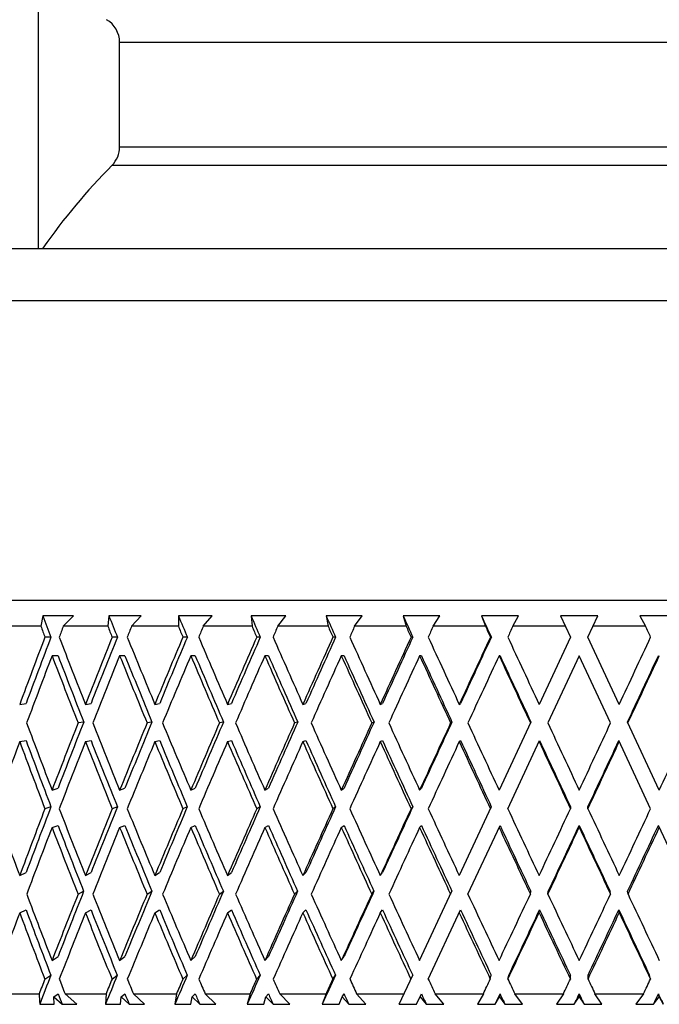
# Model space of a CAD drawing. Units: millimetres. Extents: x 0 to 1300, y 0 to 1600.
# Drawn here: x 244 to 256, y 1320 to 1339 of the extents above; entities that cross this region are included whole.
import ezdxf

# ---------------------------------------------------------------- set-up
doc = ezdxf.new("R2010")
doc.units = ezdxf.units.MM
doc.header["$LTSCALE"] = 104.296296
doc.layers.get('0').update_dxf_attribs({"linetype": 'CONTINUOUS'})
doc.layers.add('DEF_LAYER_ASSEM_MEMBER', color=7, linetype='CONTINUOUS')
doc.layers.add('DEF_LAYER_DIM', color=7, linetype='CONTINUOUS')
doc.styles.get("Standard").update_dxf_attribs({"font": 'txt', "width": 0.8})
doc.dimstyles.new('DIMSTYLE_1', dxfattribs={"dimtxt": 20, "dimasz": 3, "dimexe": 2, "dimexo": 1, "dimgap": 5, "dimtad": 1, "dimdec": 3, "dimdsep": 46, "dimtxsty": 'Standard', "dimblk": '_FILLED', "dimblk1": '_FILLED', "dimblk2": '_FILLED', "dimcen": 0.09, "dimazin": 2, "dimtp": 0.001, "dimtm": 0.001, "dimtfac": 1, "dimtdec": 3, "dimtofl": 0, "dimtmove": 0, "dimatfit": 3, "dimldrblk": '_FILLED', "dimfxl": 1, "dimtolj": 1, "dimarcsym": 0})

# ---------------------------------------------------------------- blocks, each defined once
blk = doc.blocks.new('_FILLED')
at = {"color": 0, "linetype": 'ByBlock'}
blk.add_solid([(0, 0), (-1, 0.2), (-1, -0.2)], dxfattribs=at)
blk = doc.blocks.new('*D11')
at = {"layer": 'DEF_LAYER_DIM', "color": 2, "linetype": 'Continuous', "transparency": 16777216}
for p, q in [((101.187, 1279.462), (101.187, 1448.326)), ((408.187, 1279.462), (408.187, 1448.326)), ((101.187, 1446.326), (254.687, 1446.326)), ((408.187, 1446.326), (254.687, 1446.326))]:
    blk.add_line(p, q, dxfattribs=at)
at = {"layer": 'DEF_LAYER_DIM', "color": 2, "linetype": 'Continuous', "transparency": 16777216, "xscale": 3, "yscale": 3, "zscale": 3, "rotation": 180}
blk.add_blockref('_FILLED', (101.187, 1446.326), dxfattribs=at)
at = {"layer": 'DEF_LAYER_DIM', "color": 2, "linetype": 'Continuous', "transparency": 16777216, "xscale": 3, "yscale": 3, "zscale": 3}
blk.add_blockref('_FILLED', (408.187, 1446.326), dxfattribs=at)
at = {"layer": 'DEF_LAYER_DIM', "color": 2, "linetype": 'Continuous', "transparency": 16777216, "insert": (278.687, 1471.326), "char_height": 20, "width": 48, "attachment_point": 3, "line_spacing_factor": 0.9}
blk.add_mtext('307', dxfattribs=at)

msp = doc.modelspace()

# ---------------------------------------------------------------- linework, layer by layer
at = {"layer": 'DEF_LAYER_ASSEM_MEMBER', "color": 7, "linetype": 'Continuous'}
for p, q in [((244.3866, 1339.3692), (244.3866, 1334.262)), ((245.9366, 1336.1965), (245.9366, 1338.1857)), ((238.6867, 1334.262), (270.6865, 1334.262)), ((237.6866, 1327.562), (271.6866, 1327.562)), ((244.4755, 1327.262), (244.4362, 1327.062)), ((245.056, 1327.262), (244.4755, 1327.262)), ((244.864, 1327.062), (245.056, 1327.262)), ((245.7315, 1327.262), (245.7115, 1327.062)), ((246.3452, 1327.262), (245.7315, 1327.262)), ((246.1636, 1327.062), (246.3452, 1327.262)), ((247.0557, 1327.262), (247.055, 1327.062)), ((247.6979, 1327.262), (247.0557, 1327.262)), ((247.5282, 1327.062), (247.6979, 1327.262)), ((249.1038, 1327.262), (248.4379, 1327.262)), ((248.4379, 1327.262), (248.4566, 1327.062)), ((248.9472, 1327.062), (249.1038, 1327.262)), ((250.5522, 1327.262), (249.8677, 1327.262)), ((249.8677, 1327.262), (249.9056, 1327.062)), ((250.4099, 1327.062), (250.5522, 1327.262)), ((252.032, 1327.262), (251.3341, 1327.262)), ((251.3341, 1327.262), (251.391, 1327.062)), ((251.9052, 1327.062), (252.032, 1327.262)), ((253.5321, 1327.262), (252.8261, 1327.262)), ((252.8261, 1327.262), (252.9014, 1327.062)), ((253.4216, 1327.062), (253.5321, 1327.262)), ((254.3322, 1327.262), (254.5211, 1326.8571)), ((255.0409, 1327.262), (254.3322, 1327.262)), ((254.8521, 1326.8571), (255.0409, 1327.262)), ((256.547, 1327.262), (255.8411, 1327.262)), ((255.8411, 1327.262), (255.9516, 1327.062)), ((244.4362, 1327.062), (243.639, 1327.062)), ((245.7115, 1327.062), (244.864, 1327.062)), ((247.055, 1327.062), (246.1636, 1327.062)), ((248.4566, 1327.062), (247.5282, 1327.062)), ((249.9056, 1327.062), (248.9472, 1327.062)), ((251.391, 1327.062), (250.4099, 1327.062)), ((252.9014, 1327.062), (251.9052, 1327.062)), ((254.4255, 1327.062), (253.4216, 1327.062)), ((255.9516, 1327.062), (254.9476, 1327.062)), ((244.6286, 1326.8571), (244.5139, 1326.8571)), ((245.8936, 1326.8571), (245.7936, 1326.8571)), ((247.2256, 1326.8571), (247.1411, 1326.8571)), ((248.6144, 1326.8571), (248.546, 1326.8571)), ((250.0493, 1326.8571), (249.9976, 1326.8571)), ((251.5196, 1326.8571), (251.4849, 1326.8571)), ((253.014, 1326.8571), (252.9965, 1326.8571)), ((254.5211, 1326.8571), (253.9232, 1325.5751)), ((255.4499, 1325.5751), (254.8521, 1326.8571)), ((244.7637, 1326.5022), (244.649, 1326.5022)), ((246.0366, 1326.5022), (245.9366, 1326.5022)), ((247.3753, 1326.5022), (247.2908, 1326.5022)), ((248.7696, 1326.5022), (248.7012, 1326.5022)), ((250.209, 1326.5022), (250.1572, 1326.5022)), ((251.6825, 1326.5022), (251.6477, 1326.5022)), ((253.1788, 1326.5022), (253.1613, 1326.5022)), ((254.6866, 1326.5022), (254.0888, 1325.2202)), ((255.2844, 1325.2202), (254.6866, 1326.5022)), ((256.1944, 1326.5022), (256.2118, 1326.5022)), ((244.0332, 1325.5751), (244.155, 1325.5938)), ((245.2838, 1325.5751), (245.3913, 1325.5938)), ((246.606, 1325.5751), (246.6983, 1325.5938)), ((247.9896, 1325.5751), (248.0661, 1325.5938)), ((249.4242, 1325.5751), (249.4844, 1325.5938)), ((250.8989, 1325.5751), (250.9422, 1325.5938)), ((252.4024, 1325.5751), (252.4285, 1325.5938)), ((245.252, 1325.2389), (245.1445, 1325.2202)), ((246.5517, 1325.2389), (246.4594, 1325.2202)), ((247.9134, 1325.2389), (247.8369, 1325.2202)), ((249.3266, 1325.2389), (249.2665, 1325.2202)), ((250.7806, 1325.2389), (250.7373, 1325.2202)), ((252.2643, 1325.2389), (252.2382, 1325.2202)), ((253.7665, 1325.2389), (253.1613, 1323.9412)), ((256.2118, 1323.9412), (255.6067, 1325.2389)), ((244.0332, 1324.8652), (244.155, 1324.8839)), ((245.2838, 1324.8652), (245.3913, 1324.8839)), ((246.606, 1324.8652), (246.6983, 1324.8839)), ((247.9896, 1324.8652), (248.0661, 1324.8839)), ((249.4242, 1324.8652), (249.4844, 1324.8839)), ((250.8989, 1324.8652), (250.9422, 1324.8839)), ((252.4024, 1324.8652), (252.4285, 1324.8839)), ((253.3269, 1323.5864), (253.932, 1324.8839)), ((256.0462, 1323.5864), (255.4412, 1324.8839)), ((244.649, 1323.9412), (244.7637, 1323.9786)), ((245.9366, 1323.9412), (246.0366, 1323.9786)), ((247.2908, 1323.9412), (247.3753, 1323.9786)), ((248.7012, 1323.9412), (248.7696, 1323.9786)), ((250.1572, 1323.9412), (250.209, 1323.9786)), ((251.6477, 1323.9412), (251.6825, 1323.9786)), ((244.6281, 1323.6238), (244.5133, 1323.5864)), ((245.8931, 1323.6238), (245.7931, 1323.5864)), ((247.225, 1323.6238), (247.1405, 1323.5864)), ((248.6138, 1323.6238), (248.5454, 1323.5864)), ((250.0487, 1323.6238), (249.997, 1323.5864)), ((251.519, 1323.6238), (251.4843, 1323.5864)), ((253.0133, 1323.6238), (252.4024, 1322.3135)), ((254.5204, 1323.6238), (254.5204, 1323.5864)), ((254.8527, 1323.5864), (254.8527, 1323.6238)), ((244.649, 1323.2313), (244.7637, 1323.2687)), ((245.9366, 1323.2313), (246.0366, 1323.2687)), ((247.2908, 1323.2313), (247.3753, 1323.2687)), ((248.7012, 1323.2313), (248.7696, 1323.2687)), ((250.1572, 1323.2313), (250.209, 1323.2687)), ((251.6477, 1323.2313), (251.6825, 1323.2687)), ((252.568, 1321.9588), (253.1788, 1323.2687)), ((254.6866, 1323.2313), (254.6866, 1323.2687)), ((256.8052, 1321.9588), (256.1944, 1323.2687)), ((244.0332, 1322.3135), (244.155, 1322.3695)), ((245.2838, 1322.3135), (245.3913, 1322.3695)), ((246.606, 1322.3135), (246.6983, 1322.3695)), ((247.9896, 1322.3135), (248.0661, 1322.3695)), ((249.4242, 1322.3135), (249.4844, 1322.3695)), ((250.8989, 1322.3135), (250.9422, 1322.3695)), ((245.1435, 1321.9588), (245.2509, 1322.0148)), ((246.4583, 1321.9588), (246.5506, 1322.0148)), ((247.8357, 1321.9588), (247.9122, 1322.0148)), ((249.2653, 1321.9588), (249.3254, 1322.0148)), ((250.7361, 1321.9588), (250.7794, 1322.0148)), ((251.6477, 1320.6952), (252.2631, 1322.0148)), ((253.7565, 1321.9588), (253.7652, 1322.0148)), ((254.09, 1321.9588), (254.0988, 1322.0148)), ((255.2831, 1321.9588), (255.2744, 1322.0148)), ((255.6167, 1321.9588), (255.6079, 1322.0148)), ((244.0332, 1321.6037), (244.155, 1321.6597)), ((245.2838, 1321.6037), (245.3913, 1321.6597)), ((246.606, 1321.6037), (246.6983, 1321.6597)), ((247.9896, 1321.6037), (248.0661, 1321.6597)), ((249.4242, 1321.6037), (249.4844, 1321.6597)), ((250.8989, 1321.6037), (250.9422, 1321.6597)), ((251.8134, 1320.3406), (252.4285, 1321.6597)), ((253.9232, 1321.6037), (253.932, 1321.6597)), ((255.4499, 1321.6037), (255.4412, 1321.6597)), ((244.649, 1320.6952), (244.7637, 1320.7697)), ((245.9366, 1320.6952), (246.0366, 1320.7697)), ((247.2908, 1320.6952), (247.3753, 1320.7697)), ((248.7012, 1320.6952), (248.7696, 1320.7697)), ((250.1572, 1320.6952), (250.209, 1320.7697)), ((244.5118, 1320.3406), (244.6265, 1320.4151)), ((245.7914, 1320.3406), (245.8914, 1320.4151)), ((247.1388, 1320.3406), (247.2233, 1320.4151)), ((248.5436, 1320.3406), (248.612, 1320.4151)), ((249.9951, 1320.3406), (250.0469, 1320.4151)), ((251.2592, 1319.862), (251.5171, 1320.4151)), ((252.994, 1320.3406), (253.0114, 1320.4151)), ((253.3288, 1320.3406), (253.3463, 1320.4151)), ((254.5185, 1320.3406), (254.5185, 1320.4151)), ((254.8546, 1320.3406), (254.8546, 1320.4151)), ((256.0443, 1320.3406), (256.0269, 1320.4151)), ((243.6695, 1320.062), (244.4045, 1320.062)), ((244.681, 1320.0062), (244.7637, 1320.0598)), ((244.6871, 1319.862), (244.681, 1320.0062)), ((244.681, 1320.0062), (244.8406, 1319.862)), ((244.8964, 1320.062), (245.6778, 1320.062)), ((245.1196, 1319.862), (244.8964, 1320.062)), ((245.6778, 1320.062), (245.6662, 1319.862)), ((245.9556, 1319.862), (245.9645, 1320.0062)), ((245.9645, 1320.0062), (246.0366, 1320.0598)), ((245.9645, 1320.0062), (246.1178, 1319.862)), ((246.1979, 1320.062), (247.0197, 1320.062)), ((246.4123, 1319.862), (246.1979, 1320.062)), ((247.0197, 1320.062), (246.9872, 1319.862)), ((247.2905, 1319.862), (247.3144, 1320.0062)), ((247.3144, 1320.0062), (247.3753, 1320.0598)), ((247.3144, 1320.0062), (247.4603, 1319.862)), ((247.564, 1320.062), (248.4199, 1320.062)), ((247.7679, 1319.862), (247.564, 1320.062)), ((248.4199, 1320.062), (248.3667, 1319.862)), ((248.6817, 1319.862), (248.7203, 1320.0062)), ((248.7203, 1320.0062), (248.7696, 1320.0598)), ((248.7203, 1320.0062), (248.8578, 1319.862)), ((248.9843, 1320.062), (249.8679, 1320.062)), ((249.1762, 1319.862), (248.9843, 1320.062)), ((249.8679, 1320.062), (249.7943, 1319.862)), ((250.1186, 1319.862), (250.1717, 1320.0062)), ((250.1717, 1320.0062), (250.209, 1320.0598)), ((250.1717, 1320.0062), (250.2996, 1319.862)), ((250.4479, 1320.062), (251.3525, 1320.062)), ((250.6264, 1319.862), (250.4479, 1320.062)), ((251.5902, 1319.862), (251.6825, 1320.0598)), ((251.6574, 1320.0062), (251.7748, 1319.862)), ((251.9439, 1320.062), (252.8624, 1320.062)), ((252.1076, 1319.862), (251.9439, 1320.062)), ((252.8624, 1320.062), (252.7502, 1319.862)), ((253.0855, 1319.862), (253.1662, 1320.0062)), ((253.1662, 1320.0062), (253.1788, 1320.0598)), ((253.1662, 1320.0062), (253.2721, 1319.862)), ((253.4607, 1320.062), (254.3863, 1320.062)), ((253.6083, 1319.862), (253.4607, 1320.062)), ((254.3863, 1320.062), (254.2559, 1319.862)), ((254.5929, 1319.862), (254.6866, 1320.0062)), ((254.6866, 1320.0062), (254.6866, 1320.0598)), ((254.6866, 1320.0062), (254.7803, 1319.862)), ((254.9868, 1320.062), (255.9125, 1320.062)), ((255.1173, 1319.862), (254.9868, 1320.062)), ((255.9125, 1320.062), (255.7648, 1319.862)), ((256.101, 1319.862), (256.2069, 1320.0062)), ((256.2069, 1320.0062), (256.1944, 1320.0598)), ((256.2069, 1320.0062), (256.2877, 1319.862)), ((244.4139, 1319.862), (244.6871, 1319.862)), ((244.8406, 1319.862), (245.1196, 1319.862)), ((245.6662, 1319.862), (245.9556, 1319.862)), ((246.1178, 1319.862), (246.4123, 1319.862)), ((246.9872, 1319.862), (247.2905, 1319.862)), ((247.4603, 1319.862), (247.7679, 1319.862)), ((248.3667, 1319.862), (248.6817, 1319.862)), ((248.8578, 1319.862), (249.1762, 1319.862)), ((249.7943, 1319.862), (250.1186, 1319.862)), ((250.2996, 1319.862), (250.6264, 1319.862)), ((251.2592, 1319.862), (251.5902, 1319.862)), ((251.7748, 1319.862), (252.1076, 1319.862)), ((252.7502, 1319.862), (253.0855, 1319.862)), ((253.2721, 1319.862), (253.6083, 1319.862)), ((254.2559, 1319.862), (254.5929, 1319.862)), ((254.7803, 1319.862), (255.1173, 1319.862)), ((255.7648, 1319.862), (256.101, 1319.862))]:
    msp.add_line(p, q, dxfattribs=at)
at = {"layer": 'DEF_LAYER_ASSEM_MEMBER', "color": 9, "linetype": 'Continuous'}
for p, q in [((263.4366, 1338.1857), (245.9366, 1338.1857)), ((245.9366, 1336.1965), (263.4364, 1336.1965)), ((245.7923, 1335.8451), (263.5807, 1335.8451)), ((271.6866, 1333.262), (237.6866, 1333.262))]:
    msp.add_line(p, q, dxfattribs=at)
at = {"layer": 'DEF_LAYER_ASSEM_MEMBER', "color": 7, "linetype": 'Continuous'}
for centre, radius, start, end in [((245.4366, 1338.1857), 0.5, 0, 60), ((245.4366, 1336.1965), 0.5, 315.36023, 360), ((254.6866, 1327.062), 12.5, 135.36023, 144.79467), ((333.6536, 1324.1786), 89.344, 182.640867, 182.769269)]:
    msp.add_arc(centre, radius, start, end, dxfattribs=at)
for centre, major_axis, ratio, start_param, end_param in [((254.6866, 1326.5022), (-15.0399, 36.9363), 0.2314625, 1.456343, 1.4672589), ((254.6866, 1326.5022), (-15.656, 36.9688), 0.199103, 1.4661936, 1.4771095), ((254.6866, 1326.5022), (-16.1679, 37.0024), 0.1663517, 1.477755, 1.4886708), ((254.6866, 1326.5022), (-16.5804, 37.034), 0.1333301, 1.4906915, 1.5016074), ((254.6866, 1326.5022), (-16.8973, 37.0614), 0.1001273, 1.5046943, 1.5156101), ((254.6866, 1326.5022), (-17.1217, 37.0823), 0.066808, 1.5194766, 1.5303924), ((254.6866, 1326.5022), (-17.2555, 37.0955), 0.0334199, 1.534769, 1.5456848), ((254.6866, 1326.5022), (-15.2138, 37.3633), 0.2314625, 1.4619072, 1.4673682), ((254.6866, 1326.5022), (15.2138, 37.3633), 0.2314625, -4.6333372, -4.6278762), ((254.6866, 1326.5022), (-15.837, 37.3962), 0.199103, 1.4717578, 1.4772188), ((254.6866, 1326.5022), (15.837, 37.3962), 0.199103, -4.6431878, -4.6377268), ((254.6866, 1326.5022), (-16.3548, 37.4301), 0.1663517, 1.4833191, 1.4887802), ((254.6866, 1326.5022), (16.3548, 37.4301), 0.1663517, -4.6547492, -4.6492881), ((254.6866, 1326.5022), (-16.772, 37.4622), 0.1333301, 1.4962557, 1.5017167), ((254.6866, 1326.5022), (16.772, 37.4622), 0.1333301, -4.6676857, -4.6622247), ((254.6866, 1326.5022), (-17.0927, 37.4898), 0.1001273, 1.5102585, 1.5157195), ((254.6866, 1326.5022), (17.0927, 37.4898), 0.1001273, -4.6816885, -4.6762275), ((254.6866, 1326.5022), (-17.3196, 37.511), 0.066808, 1.5250408, 1.5305018), ((254.6866, 1326.5022), (17.3196, 37.511), 0.066808, -4.6964708, -4.6910098), ((254.6866, 1326.5022), (-17.455, 37.5243), 0.0334199, 1.5403331, 1.5457942), ((254.6866, 1326.5022), (17.455, 37.5243), 0.0334199, -4.7117632, -4.7063021), ((254.6866, 1326.5022), (-17.455, 37.5243), 0.0334199, -1.5768832, -1.5714221), ((254.6866, 1327.212), (15.2138, 37.3633), 0.2314625, -4.6089609, -4.5747853), ((254.6866, 1327.212), (15.0399, 36.9363), 0.2314625, -4.6088515, -4.5747853), ((254.6866, 1327.212), (-15.2138, 37.3633), 0.2314625, 1.4862836, 1.5204591), ((254.6866, 1327.212), (15.837, 37.3962), 0.199103, -4.6188115, -4.5846359), ((254.6866, 1327.212), (15.656, 36.9688), 0.199103, -4.6187021, -4.5846359), ((254.6866, 1327.212), (-15.837, 37.3962), 0.199103, 1.4961341, 1.5303097), ((254.6866, 1327.212), (16.3548, 37.4301), 0.1663517, -4.6303728, -4.5961972), ((254.6866, 1327.212), (16.1679, 37.0024), 0.1663517, -4.6302635, -4.5961972), ((254.6866, 1327.212), (-16.3548, 37.4301), 0.1663517, 1.5076955, 1.541871), ((254.6866, 1327.212), (16.772, 37.4622), 0.1333301, -4.6433094, -4.6091338), ((254.6866, 1327.212), (16.5804, 37.034), 0.1333301, -4.6432, -4.6091338), ((254.6866, 1327.212), (-16.772, 37.4622), 0.1333301, 1.520632, 1.5548076), ((254.6866, 1327.212), (17.0927, 37.4898), 0.1001273, -4.6573121, -4.6231366), ((254.6866, 1327.212), (16.8973, 37.0614), 0.1001273, -4.6572028, -4.6231366), ((254.6866, 1327.212), (-17.0927, 37.4898), 0.1001273, 1.5346348, 1.5688104), ((254.6866, 1327.212), (17.3196, 37.511), 0.066808, -4.6720944, -4.6379189), ((254.6866, 1327.212), (17.1217, 37.0823), 0.066808, -4.6719851, -4.6379189), ((254.6866, 1327.212), (-17.3196, 37.511), 0.066808, 1.5494171, 1.5835927), ((254.6866, 1327.212), (17.455, 37.5243), 0.0334199, -4.6873868, -4.6532112), ((254.6866, 1327.212), (17.2555, 37.0955), 0.0334199, -4.6872775, -4.6532112), ((254.6866, 1327.212), (-17.455, 37.5243), 0.0334199, 1.5647095, 1.5988851), ((254.6866, 1327.212), (17.455, 37.5243), 0.0334199, -1.5988851, -1.5647095), ((254.6866, 1326.5022), (15.2138, 37.3633), 0.2314625, 1.6647668, 1.6989333), ((254.6866, 1326.5022), (-15.2138, 37.3633), 0.2314625, 1.4768259, 1.5109925), ((254.6866, 1326.5022), (-15.0399, 36.9363), 0.2314625, 1.4768259, 1.510883), ((254.6866, 1326.5022), (15.837, 37.3962), 0.199103, -4.6282691, -4.5941026), ((254.6866, 1326.5022), (-15.837, 37.3962), 0.199103, 1.4866765, 1.520843), ((254.6866, 1326.5022), (-15.656, 36.9688), 0.199103, 1.4866765, 1.5207336), ((254.6866, 1326.5022), (16.3548, 37.4301), 0.1663517, -4.6398305, -4.6056639), ((254.6866, 1326.5022), (-16.3548, 37.4301), 0.1663517, 1.4982378, 1.5324044), ((254.6866, 1326.5022), (-16.1679, 37.0024), 0.1663517, 1.4982378, 1.5322949), ((254.6866, 1326.5022), (16.772, 37.4622), 0.1333301, -4.652767, -4.6186005), ((254.6866, 1326.5022), (-16.772, 37.4622), 0.1333301, 1.5111744, 1.5453409), ((254.6866, 1326.5022), (-16.5804, 37.034), 0.1333301, 1.5111744, 1.5452315), ((254.6866, 1326.5022), (17.0927, 37.4898), 0.1001273, -4.6667698, -4.6326032), ((254.6866, 1326.5022), (-17.0927, 37.4898), 0.1001273, 1.5251771, 1.5593437), ((254.6866, 1326.5022), (-16.8973, 37.0614), 0.1001273, 1.5251771, 1.5592342), ((254.6866, 1326.5022), (17.3196, 37.511), 0.066808, -4.6815521, -4.6473856), ((254.6866, 1326.5022), (-17.3196, 37.511), 0.066808, 1.5399595, 1.574126), ((254.6866, 1326.5022), (-17.1217, 37.0823), 0.066808, 1.5399595, 1.5740166), ((254.6866, 1326.5022), (17.455, 37.5243), 0.0334199, -4.6968445, -4.6626779), ((254.6866, 1326.5022), (-17.455, 37.5243), 0.0334199, 1.5552518, 1.5894184), ((254.6866, 1326.5022), (-17.2555, 37.0955), 0.0334199, 1.5552518, 1.5893089), ((254.6866, 1326.5022), (17.2555, 37.0955), 0.0334199, -1.5893089, -1.5552518), ((254.6866, 1326.5022), (17.455, 37.5243), 0.0334199, -1.5894184, -1.5552518), ((254.6866, 1327.212), (-14.479, 37.3348), 0.2632659, 1.5221503, 1.5563169), ((254.6866, 1327.212), (15.837, 37.3962), 0.199103, -4.5751692, -4.5410027), ((254.6866, 1327.212), (15.656, 36.9688), 0.199103, -4.5750598, -4.5410027), ((254.6866, 1327.212), (-15.2138, 37.3633), 0.2314625, 1.5299258, 1.5640924), ((254.6866, 1327.212), (16.3548, 37.4301), 0.1663517, -4.5867306, -4.552564), ((254.6866, 1327.212), (16.1679, 37.0024), 0.1663517, -4.5866211, -4.552564), ((254.6866, 1327.212), (-15.837, 37.3962), 0.199103, 1.5397764, 1.5739429), ((254.6866, 1327.212), (16.772, 37.4622), 0.1333301, -4.5996671, -4.5655006), ((254.6866, 1327.212), (16.5804, 37.034), 0.1333301, -4.5995577, -4.5655006), ((254.6866, 1327.212), (-16.3548, 37.4301), 0.1663517, 1.5513377, 1.5855043), ((254.6866, 1327.212), (17.0927, 37.4898), 0.1001273, -4.6136699, -4.5795033), ((254.6866, 1327.212), (16.8973, 37.0614), 0.1001273, -4.6135604, -4.5795033), ((254.6866, 1327.212), (-16.772, 37.4622), 0.1333301, 1.5642743, 1.5984408), ((254.6866, 1327.212), (17.3196, 37.511), 0.066808, -4.6284522, -4.5942856), ((254.6866, 1327.212), (17.1217, 37.0823), 0.066808, -4.6283428, -4.5942856), ((254.6866, 1327.212), (-17.0927, 37.4898), 0.1001273, -4.7049083, -4.6707417), ((254.6866, 1327.212), (17.455, 37.5243), 0.0334199, -4.6437446, -4.609578), ((254.6866, 1327.212), (17.2555, 37.0955), 0.0334199, -4.6436351, -4.609578), ((254.6866, 1327.212), (-17.3196, 37.511), 0.066808, -4.6901259, -4.6559594), ((254.6866, 1327.212), (-17.455, 37.5243), 0.0334199, -4.6748336, -4.640667), ((254.6866, 1327.212), (17.455, 37.5243), 0.0334199, -1.6425183, -1.6083517), ((254.6866, 1327.212), (17.3196, 37.511), 0.066808, -1.6272259, -1.5930594), ((254.6866, 1326.5022), (-14.3135, 36.9081), 0.2632659, 1.5126836, 1.5467133), ((254.6866, 1326.5022), (-15.0399, 36.9363), 0.2314625, 1.5204591, 1.5544888), ((254.6866, 1326.5022), (-15.656, 36.9688), 0.199103, 1.5303097, 1.5643394), ((254.6866, 1326.5022), (-16.1679, 37.0024), 0.1663517, 1.541871, 1.5759007), ((254.6866, 1326.5022), (-16.5804, 37.034), 0.1333301, 1.5548076, 1.5888373), ((254.6866, 1326.5022), (-16.8973, 37.0614), 0.1001273, 1.5688104, 1.60284), ((254.6866, 1326.5022), (-17.1217, 37.0823), 0.066808, -4.6995926, -4.6655629), ((254.6866, 1326.5022), (-17.2555, 37.0955), 0.0334199, -4.6843003, -4.6502706), ((254.6866, 1326.5022), (17.2555, 37.0955), 0.0334199, -1.6329147, -1.5988851), ((254.6866, 1326.5022), (15.2138, 37.3633), 0.2314625, 1.7084, 1.7425394), ((254.6866, 1326.5022), (-14.479, 37.3348), 0.2632659, 1.5126836, 1.5468231), ((254.6866, 1326.5022), (15.837, 37.3962), 0.199103, 1.6985494, 1.7326888), ((254.6866, 1326.5022), (-15.2138, 37.3633), 0.2314625, 1.5204591, 1.5545986), ((254.6866, 1326.5022), (16.3548, 37.4301), 0.1663517, -4.5961972, -4.5620578), ((254.6866, 1326.5022), (-15.837, 37.3962), 0.199103, 1.5303097, 1.5644491), ((254.6866, 1326.5022), (16.772, 37.4622), 0.1333301, -4.6091338, -4.5749944), ((254.6866, 1326.5022), (-16.3548, 37.4301), 0.1663517, 1.541871, 1.5760105), ((254.6866, 1326.5022), (17.0927, 37.4898), 0.1001273, -4.6231366, -4.5889971), ((254.6866, 1326.5022), (-16.772, 37.4622), 0.1333301, 1.5548076, 1.588947), ((254.6866, 1326.5022), (17.3196, 37.511), 0.066808, -4.6379189, -4.6037794), ((254.6866, 1326.5022), (-17.0927, 37.4898), 0.1001273, 1.5688104, 1.6029498), ((254.6866, 1326.5022), (17.455, 37.5243), 0.0334199, -4.6532112, -4.6190718), ((254.6866, 1326.5022), (-17.3196, 37.511), 0.066808, -4.6995926, -4.6654532), ((254.6866, 1326.5022), (-17.455, 37.5243), 0.0334199, -4.6843003, -4.6501608), ((254.6866, 1326.5022), (17.455, 37.5243), 0.0334199, -1.6330245, -1.5988851), ((254.6866, 1327.212), (-13.6257, 37.314), 0.2942947, 1.5605016, 1.5946411), ((254.6866, 1327.212), (15.837, 37.3962), 0.199103, -4.5315089, -4.4973694), ((254.6866, 1327.212), (15.656, 36.9688), 0.199103, -4.5313991, -4.4973694), ((254.6866, 1327.212), (-14.479, 37.3348), 0.2632659, 1.5658106, 1.5999501), ((254.6866, 1327.212), (16.3548, 37.4301), 0.1663517, -4.5430702, -4.5089308), ((254.6866, 1327.212), (16.1679, 37.0024), 0.1663517, -4.5429605, -4.5089308), ((254.6866, 1327.212), (-15.2138, 37.3633), 0.2314625, -4.7095992, -4.6754597), ((254.6866, 1327.212), (16.772, 37.4622), 0.1333301, -4.5560068, -4.5218673), ((254.6866, 1327.212), (16.5804, 37.034), 0.1333301, -4.555897, -4.5218673), ((254.6866, 1327.212), (-15.837, 37.3962), 0.199103, -4.6997486, -4.6656091), ((254.6866, 1327.212), (17.0927, 37.4898), 0.1001273, -4.5700095, -4.5358701), ((254.6866, 1327.212), (16.8973, 37.0614), 0.1001273, -4.5698998, -4.5358701), ((254.6866, 1327.212), (-16.3548, 37.4301), 0.1663517, -4.6881872, -4.6540478), ((254.6866, 1327.212), (17.3196, 37.511), 0.066808, -4.5847918, -4.5506524), ((254.6866, 1327.212), (17.1217, 37.0823), 0.066808, -4.5846821, -4.5506524), ((254.6866, 1327.212), (-16.772, 37.4622), 0.1333301, -4.6752507, -4.6411112), ((254.6866, 1327.212), (17.455, 37.5243), 0.0334199, -4.6000842, -4.5659448), ((254.6866, 1327.212), (17.2555, 37.0955), 0.0334199, -4.5999745, -4.5659448), ((254.6866, 1327.212), (-17.0927, 37.4898), 0.1001273, -4.6612479, -4.6271085), ((254.6866, 1327.212), (-17.3196, 37.511), 0.066808, -4.6464656, -4.6123262), ((254.6866, 1327.212), (17.455, 37.5243), 0.0334199, -1.6861515, -1.6520121), ((254.6866, 1327.212), (-17.455, 37.5243), 0.0334199, -4.6311732, -4.5970338), ((254.6866, 1327.212), (17.3196, 37.511), 0.066808, -1.6708591, -1.6367197), ((254.6866, 1326.5022), (15.837, 37.3962), 0.199103, 1.7421826, 1.7762766), ((254.6866, 1326.5022), (-14.479, 37.3348), 0.2632659, 1.5563169, 1.5904108), ((254.6866, 1326.5022), (-14.3135, 36.9081), 0.2632659, 1.5563169, 1.5903005), ((254.6866, 1326.5022), (16.3548, 37.4301), 0.1663517, -4.552564, -4.5184701), ((254.6866, 1326.5022), (-15.2138, 37.3633), 0.2314625, 1.5640924, 1.5981863), ((254.6866, 1326.5022), (-15.0399, 36.9363), 0.2314625, 1.5640924, 1.598076), ((254.6866, 1326.5022), (16.772, 37.4622), 0.1333301, -4.5655006, -4.5314066), ((254.6866, 1326.5022), (-15.837, 37.3962), 0.199103, -4.7092424, -4.6751484), ((254.6866, 1326.5022), (-15.656, 36.9688), 0.199103, -4.7092424, -4.6752587), ((254.6866, 1326.5022), (17.0927, 37.4898), 0.1001273, -4.5795033, -4.5454094), ((254.6866, 1326.5022), (-16.3548, 37.4301), 0.1663517, -4.697681, -4.6635871), ((254.6866, 1326.5022), (-16.1679, 37.0024), 0.1663517, -4.697681, -4.6636974), ((254.6866, 1326.5022), (17.3196, 37.511), 0.066808, -4.5942856, -4.5601917), ((254.6866, 1326.5022), (-16.772, 37.4622), 0.1333301, -4.6847445, -4.6506505), ((254.6866, 1326.5022), (-16.5804, 37.034), 0.1333301, -4.6847445, -4.6507608), ((254.6866, 1326.5022), (17.455, 37.5243), 0.0334199, -4.609578, -4.5754841), ((254.6866, 1326.5022), (-17.0927, 37.4898), 0.1001273, -4.6707417, -4.6366478), ((254.6866, 1326.5022), (-16.8973, 37.0614), 0.1001273, -4.6707417, -4.636758), ((254.6866, 1326.5022), (-17.3196, 37.511), 0.066808, -4.6559594, -4.6218654), ((254.6866, 1326.5022), (-17.1217, 37.0823), 0.066808, -4.6559594, -4.6219757), ((254.6866, 1326.5022), (17.455, 37.5243), 0.0334199, -1.6766122, -1.6425183), ((254.6866, 1326.5022), (17.2555, 37.0955), 0.0334199, -1.676502, -1.6425183), ((254.6866, 1326.5022), (-17.2555, 37.0955), 0.0334199, -4.640667, -4.6066834), ((254.6866, 1326.5022), (-17.455, 37.5243), 0.0334199, -4.640667, -4.6065731), ((254.6866, 1326.5022), (17.1217, 37.0823), 0.066808, -1.6612096, -1.6272259), ((254.6866, 1326.5022), (17.3196, 37.511), 0.066808, -1.6613199, -1.6272259), ((254.6866, 1327.212), (-13.6257, 37.314), 0.2942947, -4.679005, -4.644911), ((254.6866, 1327.212), (16.3548, 37.4301), 0.1663517, -4.4993915, -4.4652975), ((254.6866, 1327.212), (16.1679, 37.0024), 0.1663517, -4.4992812, -4.4652975), ((254.6866, 1327.212), (-14.479, 37.3348), 0.2632659, -4.6736959, -4.639602), ((254.6866, 1327.212), (16.772, 37.4622), 0.1333301, -4.5123281, -4.4782341), ((254.6866, 1327.212), (16.5804, 37.034), 0.1333301, -4.5122178, -4.4782341), ((254.6866, 1327.212), (-15.2138, 37.3633), 0.2314625, -4.6659204, -4.6318265), ((254.6866, 1327.212), (17.0927, 37.4898), 0.1001273, -4.5263308, -4.4922369), ((254.6866, 1327.212), (16.8973, 37.0614), 0.1001273, -4.5262205, -4.4922369), ((254.6866, 1327.212), (-15.837, 37.3962), 0.199103, -4.6560699, -4.6219759), ((254.6866, 1327.212), (17.3196, 37.511), 0.066808, -4.5411131, -4.5070192), ((254.6866, 1327.212), (17.1217, 37.0823), 0.066808, -4.5410028, -4.5070192), ((254.6866, 1327.212), (-16.3548, 37.4301), 0.1663517, -4.6445085, -4.6104146), ((254.6866, 1327.212), (17.455, 37.5243), 0.0334199, -4.5564055, -4.5223116), ((254.6866, 1327.212), (17.2555, 37.0955), 0.0334199, -4.5562952, -4.5223116), ((254.6866, 1327.212), (-16.772, 37.4622), 0.1333301, -4.631572, -4.597478), ((254.6866, 1327.212), (-17.0927, 37.4898), 0.1001273, -4.6175692, -4.5834752), ((254.6866, 1327.212), (17.455, 37.5243), 0.0334199, -1.7297847, -1.6956908), ((254.6866, 1327.212), (-17.3196, 37.511), 0.066808, -4.6027869, -4.5686929), ((254.6866, 1327.212), (17.3196, 37.511), 0.066808, -1.7144924, -1.6803984), ((254.6866, 1327.212), (-17.455, 37.5243), 0.0334199, -4.5874945, -4.5534006), ((254.6866, 1326.5022), (15.837, 37.3962), 0.199103, 1.7858159, 1.8198455), ((254.6866, 1326.5022), (-13.6257, 37.314), 0.2942947, -4.6885442, -4.6545146), ((254.6866, 1326.5022), (-13.47, 36.8876), 0.2942947, -4.6885442, -4.6546256), ((254.6866, 1326.5022), (16.3548, 37.4301), 0.1663517, -4.5089308, -4.4749011), ((254.6866, 1326.5022), (-14.479, 37.3348), 0.2632659, -4.6832352, -4.6492056), ((254.6866, 1326.5022), (-14.3135, 36.9081), 0.2632659, -4.6832352, -4.6493166), ((254.6866, 1326.5022), (16.772, 37.4622), 0.1333301, -4.5218673, -4.4878377), ((254.6866, 1326.5022), (-15.2138, 37.3633), 0.2314625, -4.6754597, -4.6414301), ((254.6866, 1326.5022), (-15.0399, 36.9363), 0.2314625, -4.6754597, -4.6415411), ((254.6866, 1326.5022), (17.0927, 37.4898), 0.1001273, -4.5358701, -4.5018404), ((254.6866, 1326.5022), (-15.837, 37.3962), 0.199103, -4.6656091, -4.6315795), ((254.6866, 1326.5022), (-15.656, 36.9688), 0.199103, -4.6656091, -4.6316905), ((254.6866, 1326.5022), (17.3196, 37.511), 0.066808, -4.5506524, -4.5166228), ((254.6866, 1326.5022), (-16.3548, 37.4301), 0.1663517, -4.6540478, -4.6200181), ((254.6866, 1326.5022), (-16.1679, 37.0024), 0.1663517, -4.6540478, -4.6201292), ((254.6866, 1326.5022), (17.455, 37.5243), 0.0334199, -4.5659448, -4.5319151), ((254.6866, 1326.5022), (-16.772, 37.4622), 0.1333301, -4.6411112, -4.6070816), ((254.6866, 1326.5022), (-16.5804, 37.034), 0.1333301, -4.6411112, -4.6071926), ((254.6866, 1326.5022), (-17.0927, 37.4898), 0.1001273, -4.6271085, -4.5930788), ((254.6866, 1326.5022), (-16.8973, 37.0614), 0.1001273, -4.6271085, -4.5931898), ((254.6866, 1326.5022), (17.455, 37.5243), 0.0334199, -1.7201812, -1.6861515), ((254.6866, 1326.5022), (17.2555, 37.0955), 0.0334199, -1.7200702, -1.6861515), ((254.6866, 1326.5022), (-17.3196, 37.511), 0.066808, -4.6123262, -4.5782965), ((254.6866, 1326.5022), (-17.1217, 37.0823), 0.066808, -4.6123262, -4.5784075), ((254.6866, 1326.5022), (17.1217, 37.0823), 0.066808, -1.7047778, -1.6708591), ((254.6866, 1326.5022), (17.3196, 37.511), 0.066808, -1.7048888, -1.6708591), ((254.6866, 1326.5022), (-17.2555, 37.0955), 0.0334199, -4.5970338, -4.5631152), ((254.6866, 1326.5022), (-17.455, 37.5243), 0.0334199, -4.5970338, -4.5630041), ((254.6866, 1327.212), (16.1679, 37.0024), 0.1663517, -4.4555829, -4.4403977), ((254.6866, 1327.212), (16.5804, 37.034), 0.1333301, -4.4685195, -4.4533343), ((254.6866, 1327.212), (16.8973, 37.0614), 0.1001273, -4.4825223, -4.467337), ((254.6866, 1327.212), (17.1217, 37.0823), 0.066808, -4.4973046, -4.4821193), ((254.6866, 1327.212), (17.2555, 37.0955), 0.0334199, -4.512597, -4.4974117), ((254.6866, 1327.212), (16.3548, 37.4301), 0.1663517, -4.455694, -4.4481387), ((254.6866, 1327.212), (-13.6257, 37.314), 0.2942947, -4.6353074, -4.6277521), ((254.6866, 1327.212), (16.772, 37.4622), 0.1333301, -4.4686305, -4.4610752), ((254.6866, 1327.212), (-14.479, 37.3348), 0.2632659, -4.6299984, -4.6224431), ((254.6866, 1327.212), (17.0927, 37.4898), 0.1001273, -4.4826333, -4.475078), ((254.6866, 1327.212), (-15.2138, 37.3633), 0.2314625, -4.6222229, -4.6146676), ((254.6866, 1327.212), (17.3196, 37.511), 0.066808, -4.4974156, -4.4898603), ((254.6866, 1327.212), (-15.837, 37.3962), 0.199103, -4.6123723, -4.604817), ((254.6866, 1327.212), (17.455, 37.5243), 0.0334199, -4.512708, -4.5051527), ((254.6866, 1327.212), (-16.3548, 37.4301), 0.1663517, -4.600811, -4.5932557), ((254.6866, 1327.212), (-16.772, 37.4622), 0.1333301, -4.5878744, -4.5803191), ((254.6866, 1327.212), (17.455, 37.5243), 0.0334199, -1.7469436, -1.7393883), ((254.6866, 1327.212), (-17.0927, 37.4898), 0.1001273, -4.5738717, -4.5663164), ((254.6866, 1327.212), (17.3196, 37.511), 0.066808, -1.7316513, -1.7240959), ((254.6866, 1327.212), (-17.3196, 37.511), 0.066808, -4.5590894, -4.551534), ((254.6866, 1327.212), (17.0927, 37.4898), 0.1001273, -1.7168689, -1.7093136), ((254.6866, 1326.5022), (-13.47, 36.8876), 0.2942947, -4.644911, -4.6394947), ((254.6866, 1326.5022), (-14.3135, 36.9081), 0.2632659, -4.639602, -4.6341857), ((254.6866, 1326.5022), (-15.0399, 36.9363), 0.2314625, -4.6318265, -4.6264102), ((254.6866, 1326.5022), (-15.656, 36.9688), 0.199103, -4.6219759, -4.6165596), ((254.6866, 1326.5022), (-16.1679, 37.0024), 0.1663517, -4.6104146, -4.6049982), ((254.6866, 1326.5022), (-16.5804, 37.034), 0.1333301, -4.597478, -4.5920617), ((254.6866, 1326.5022), (17.2555, 37.0955), 0.0334199, -1.7352011, -1.7297847), ((254.6866, 1326.5022), (-16.8973, 37.0614), 0.1001273, -4.5834752, -4.5780589), ((254.6866, 1326.5022), (17.1217, 37.0823), 0.066808, -1.7199087, -1.7144924), ((254.6866, 1326.5022), (-17.1217, 37.0823), 0.066808, -4.5686929, -4.5632766), ((254.6866, 1326.5022), (16.8973, 37.0614), 0.1001273, -1.7051264, -1.6997101), ((254.6866, 1326.5022), (-17.2555, 37.0955), 0.0334199, -4.5534006, -4.5479842)]:
    msp.add_ellipse(centre, major_axis=major_axis, ratio=ratio, start_param=start_param, end_param=end_param, dxfattribs=at)

# ---------------------------------------------------------------- dimensions: what is measured, and where the dimension line sits
at = {"layer": 'DEF_LAYER_DIM', "color": 2, "linetype": 'Continuous'}
dim = msp.add_linear_dim(base=(408.1866, 1446.3261), p1=(101.1866, 1278.462), p2=(408.1866, 1278.462), dimstyle='DIMSTYLE_1', dxfattribs=at)
dim.commit()
dim.dimension.update_dxf_attribs({"geometry": '*D11', "text_midpoint": (254.6866, 1446.3261), "dimtype": 160})

doc.saveas('drawing.dxf')
